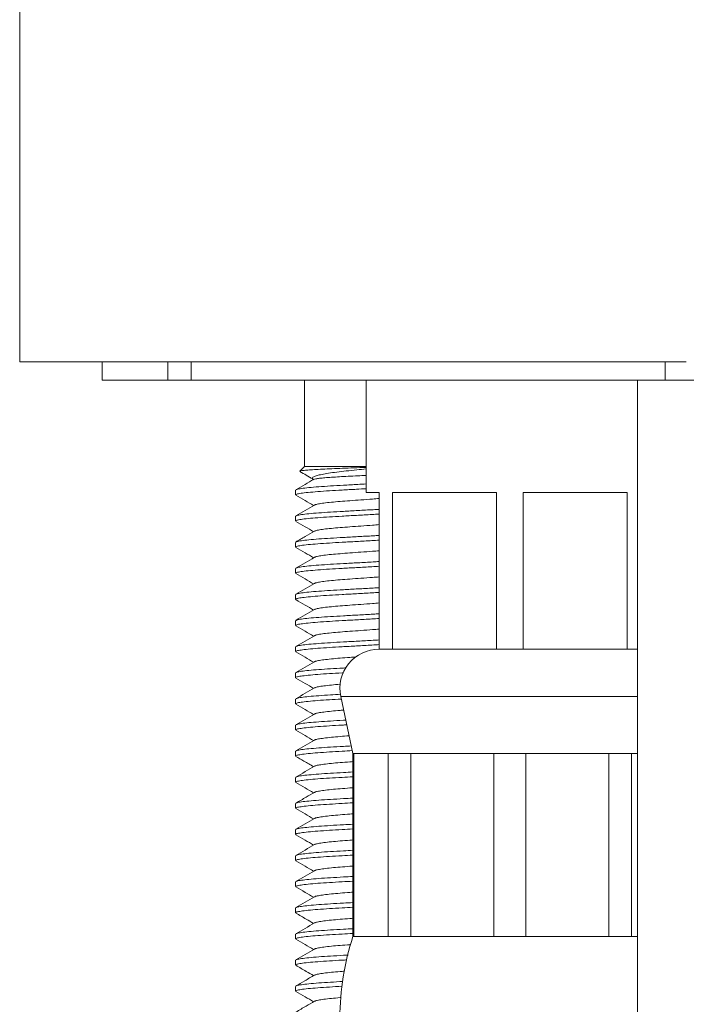
# Model space of a CAD drawing. Units: millimetres. Extents: x -210 to 543, y -344 to 571.
# Drawn here: x -189 to -163, y 225 to 262 of the extents above; entities that cross this region are included whole.
import ezdxf

# ---------------------------------------------------------------- set-up
doc = ezdxf.new("R2010")
doc.units = ezdxf.units.MM

msp = doc.modelspace()

# ---------------------------------------------------------------- linework, layer by layer
at = {"color": 7, "linetype": 'Continuous', "lineweight": 0}
for p, q in [((-188.794, 376.293), (-188.794, 249.125)), ((-188.794, 376.293), (-188.794, 249.125)), ((-188.794, 249.125), (-163.294, 249.125)), ((-185.644, 249.125), (-185.644, 248.425)), ((-183.13, 249.125), (-183.13, 248.425)), ((-182.231, 249.125), (-182.231, 248.425)), ((-164.104, 248.425), (-164.104, 249.125)), ((-183.13, 248.425), (-185.644, 248.425)), ((-182.231, 248.425), (-183.13, 248.425)), ((-164.104, 248.425), (-182.231, 248.425)), ((-177.894, 248.425), (-177.894, 245.125)), ((-175.544, 248.425), (-175.544, 244.125)), ((-165.161, 248.425), (-165.161, 197.184)), ((-162.483, 248.425), (-164.104, 248.425)), ((-177.894, 245.125), (-178.075, 244.944)), ((-177.894, 245.125), (-175.544, 245.125)), ((-177.587, 244.653), (-177.564, 244.617)), ((-178.244, 244.216), (-178.244, 244.034)), ((-175.544, 244.125), (-175.044, 244.125)), ((-175.044, 244.125), (-175.044, 238.125)), ((-174.528, 244.125), (-170.559, 244.125)), ((-174.528, 238.125), (-174.528, 244.125)), ((-170.559, 244.125), (-170.559, 238.125)), ((-169.528, 244.125), (-165.559, 244.125)), ((-169.528, 238.125), (-169.528, 244.125)), ((-165.559, 244.125), (-165.559, 238.125)), ((-178.244, 243.216), (-178.244, 243.034)), ((-178.244, 242.216), (-178.244, 242.034)), ((-178.244, 241.216), (-178.244, 241.034)), ((-178.244, 240.216), (-178.244, 240.034)), ((-178.244, 239.216), (-178.244, 239.034)), ((-178.244, 238.216), (-178.244, 238.034)), ((-174.528, 238.125), (-175.044, 238.125)), ((-172.544, 238.125), (-174.528, 238.125)), ((-172.544, 238.125), (-172.544, 238.125)), ((-170.559, 238.125), (-172.544, 238.125)), ((-169.528, 238.125), (-170.559, 238.125)), ((-167.544, 238.125), (-169.528, 238.125)), ((-167.544, 238.125), (-167.544, 238.125)), ((-165.559, 238.125), (-167.544, 238.125)), ((-165.161, 238.125), (-165.559, 238.125)), ((-178.244, 237.216), (-178.244, 237.034)), ((-178.244, 236.216), (-178.244, 236.034)), ((-176.51, 236.312), (-176.044, 234.125)), ((-178.244, 235.216), (-178.244, 235.034)), ((-178.244, 234.216), (-178.244, 234.034)), ((-176.044, 234.125), (-176.044, 227.125)), ((-176.044, 234.125), (-176.012, 234.125)), ((-176.012, 234.125), (-174.7, 234.125)), ((-176.012, 227.125), (-176.012, 234.125)), ((-174.7, 234.125), (-173.827, 234.125)), ((-174.7, 234.125), (-174.7, 227.125)), ((-173.827, 234.125), (-170.661, 234.125)), ((-173.827, 227.125), (-173.827, 234.125)), ((-170.661, 234.125), (-169.427, 234.125)), ((-170.661, 234.125), (-170.661, 227.125)), ((-169.427, 234.125), (-166.26, 234.125)), ((-169.427, 227.125), (-169.427, 234.125)), ((-166.26, 234.125), (-165.387, 234.125)), ((-166.26, 234.125), (-166.26, 227.125)), ((-165.387, 234.125), (-165.161, 234.125)), ((-165.387, 227.125), (-165.387, 234.125)), ((-178.244, 233.216), (-178.244, 233.034)), ((-178.244, 232.216), (-178.244, 232.034)), ((-178.244, 231.216), (-178.244, 231.034)), ((-178.244, 230.216), (-178.244, 230.034)), ((-178.244, 229.216), (-178.244, 229.034)), ((-178.244, 228.216), (-178.244, 228.034)), ((-178.244, 227.216), (-178.244, 227.034)), ((-176.044, 227.125), (-176.012, 227.125)), ((-176.012, 227.125), (-174.7, 227.125)), ((-174.7, 227.125), (-173.827, 227.125)), ((-173.827, 227.125), (-170.661, 227.125)), ((-170.661, 227.125), (-169.427, 227.125)), ((-169.427, 227.125), (-166.26, 227.125)), ((-166.26, 227.125), (-165.387, 227.125)), ((-165.387, 227.125), (-165.161, 227.125)), ((-178.244, 226.216), (-178.244, 226.034)), ((-178.244, 225.216), (-178.244, 225.034))]:
    msp.add_line(p, q, dxfattribs=at)
at = {"color": 8, "linetype": 'Continuous', "lineweight": 0}
for p, q in [((-176.51, 236.312), (-170.044, 236.312)), ((-170.044, 236.312), (-165.161, 236.312))]:
    msp.add_line(p, q, dxfattribs=at)
at = {"color": 7, "linetype": 'Continuous', "lineweight": 0}
for centre, radius, start, end in [((-175.044, 236.625), 1.5, 90, 192.0531), ((-166.544, 224.003), 10, 161.8051, 180)]:
    msp.add_arc(centre, radius, start, end, dxfattribs=at)
for points, knots in [([(-178.07, 244.94), (-178.07, 244.941), (-178.073, 244.949), (-177.993, 244.962), (-177.834, 244.98), (-177.597, 244.998), (-177.302, 245.015), (-176.948, 245.033), (-176.553, 245.048), (-176.12, 245.065), (-175.779, 245.079), (-175.583, 245.087), (-175.544, 245.088)], [0, 0, 0, 0, 0.042121, 0.159204, 0.279911, 0.39344, 0.510261, 0.623786, 0.740609, 0.85361, 0.970137, 1, 1, 1, 1]), ([(-178.073, 244.929), (-177.992, 244.882), (-177.828, 244.787), (-177.665, 244.692), (-177.581, 244.643)], [0, 0, 0, 0, 0.489579, 1, 1, 1, 1]), ([(-175.544, 245.03), (-175.662, 245.018), (-175.924, 244.99), (-176.302, 244.948), (-176.672, 244.908), (-176.985, 244.865), (-177.24, 244.819), (-177.428, 244.774), (-177.548, 244.728), (-177.603, 244.689), (-177.588, 244.666), (-177.582, 244.657)], [0, 0, 0, 0, 0.101495, 0.224384, 0.34383, 0.467081, 0.58095, 0.698273, 0.809767, 0.924493, 1, 1, 1, 1]), ([(-177.547, 244.624), (-177.546, 244.626), (-177.54, 244.633), (-177.469, 244.648), (-177.329, 244.669), (-177.126, 244.689), (-176.869, 244.709), (-176.568, 244.727), (-176.227, 244.745), (-175.884, 244.763), (-175.649, 244.775), (-175.544, 244.78)], [0, 0, 0, 0, 0.03269, 0.154, 0.27629, 0.402124, 0.524466, 0.650358, 0.772659, 0.898303, 1, 1, 1, 1]), ([(-177.548, 244.627), (-177.657, 244.563), (-177.885, 244.431), (-178.113, 244.298), (-178.232, 244.229)], [0, 0, 0, 0, 0.4787732, 1, 1, 1, 1]), ([(-178.219, 244.23), (-178.21, 244.235), (-178.188, 244.251), (-178.027, 244.279), (-177.748, 244.312), (-177.369, 244.345), (-176.92, 244.375), (-176.412, 244.403), (-175.946, 244.429), (-175.648, 244.446), (-175.544, 244.452)], [0, 0, 0, 0, 0.079054, 0.220961, 0.364775, 0.507629, 0.646768, 0.782845, 0.923508, 1, 1, 1, 1]), ([(-175.544, 244.27), (-175.664, 244.264), (-175.978, 244.246), (-176.457, 244.219), (-176.96, 244.191), (-177.404, 244.16), (-177.775, 244.128), (-178.047, 244.094), (-178.214, 244.063), (-178.233, 244.044), (-178.241, 244.034)], [0, 0, 0, 0, 0.082932, 0.215111, 0.342981, 0.473727, 0.607965, 0.743106, 0.876453, 1, 1, 1, 1]), ([(-178.232, 244.021), (-178.113, 243.952), (-177.886, 243.821), (-177.659, 243.688), (-177.55, 243.625)], [0, 0, 0, 0, 0.522559, 1, 1, 1, 1]), ([(-177.52, 243.643), (-177.639, 243.574), (-177.876, 243.436), (-178.113, 243.298), (-178.232, 243.23)], [0, 0, 0, 0, 0.499582, 1, 1, 1, 1]), ([(-175.044, 243.894), (-175.127, 243.888), (-175.358, 243.871), (-175.74, 243.842), (-176.161, 243.811), (-176.545, 243.783), (-176.885, 243.753), (-177.17, 243.72), (-177.377, 243.687), (-177.492, 243.661), (-177.507, 243.647), (-177.511, 243.643)], [0, 0, 0, 0, 0.071701, 0.199645, 0.325054, 0.446358, 0.570403, 0.697775, 0.826007, 0.95253, 1, 1, 1, 1]), ([(-175.044, 243.299), (-175.135, 243.294), (-175.422, 243.277), (-175.905, 243.25), (-176.457, 243.219), (-176.96, 243.191), (-177.404, 243.16), (-177.775, 243.128), (-178.047, 243.094), (-178.214, 243.063), (-178.233, 243.044), (-178.241, 243.034)], [0, 0, 0, 0, 0.056473, 0.177419, 0.295979, 0.410674, 0.52795, 0.648357, 0.769574, 0.889182, 1, 1, 1, 1]), ([(-178.218, 243.23), (-178.21, 243.235), (-178.188, 243.251), (-178.027, 243.279), (-177.748, 243.312), (-177.369, 243.345), (-176.92, 243.375), (-176.412, 243.403), (-175.857, 243.434), (-175.389, 243.461), (-175.119, 243.476), (-175.044, 243.48)], [0, 0, 0, 0, 0.069943, 0.196461, 0.324679, 0.452042, 0.576092, 0.697412, 0.822821, 0.950753, 1, 1, 1, 1]), ([(-178.232, 243.021), (-178.113, 242.952), (-177.886, 242.821), (-177.659, 242.688), (-177.55, 242.625)], [0, 0, 0, 0, 0.522532, 1, 1, 1, 1]), ([(-175.044, 242.894), (-175.127, 242.888), (-175.358, 242.871), (-175.74, 242.842), (-176.161, 242.811), (-176.545, 242.783), (-176.885, 242.753), (-177.17, 242.72), (-177.377, 242.687), (-177.492, 242.66), (-177.507, 242.647), (-177.511, 242.643)], [0, 0, 0, 0, 0.071644, 0.199487, 0.324798, 0.446007, 0.569954, 0.697225, 0.825356, 0.951779, 1, 1, 1, 1]), ([(-177.52, 242.643), (-177.637, 242.575), (-177.874, 242.437), (-178.111, 242.3), (-178.232, 242.229)], [0, 0, 0, 0, 0.490114, 1, 1, 1, 1]), ([(-178.219, 242.23), (-178.211, 242.235), (-178.188, 242.251), (-178.027, 242.279), (-177.748, 242.312), (-177.369, 242.345), (-176.92, 242.375), (-176.412, 242.403), (-175.857, 242.434), (-175.389, 242.461), (-175.119, 242.476), (-175.044, 242.48)], [0, 0, 0, 0, 0.070871, 0.197263, 0.325353, 0.452589, 0.576515, 0.697714, 0.822998, 0.950802, 1, 1, 1, 1]), ([(-175.044, 242.299), (-175.135, 242.294), (-175.422, 242.277), (-175.905, 242.25), (-176.457, 242.219), (-176.96, 242.191), (-177.404, 242.16), (-177.775, 242.128), (-178.047, 242.094), (-178.214, 242.063), (-178.233, 242.044), (-178.241, 242.034)], [0, 0, 0, 0, 0.056473, 0.177419, 0.295979, 0.410674, 0.52795, 0.648357, 0.769574, 0.889182, 1, 1, 1, 1]), ([(-178.231, 242.021), (-178.113, 241.952), (-177.886, 241.821), (-177.659, 241.688), (-177.55, 241.625)], [0, 0, 0, 0, 0.52265, 1, 1, 1, 1]), ([(-175.044, 241.894), (-175.127, 241.888), (-175.358, 241.871), (-175.74, 241.842), (-176.161, 241.811), (-176.545, 241.783), (-176.885, 241.753), (-177.17, 241.72), (-177.377, 241.687), (-177.492, 241.66), (-177.507, 241.647), (-177.511, 241.643)], [0, 0, 0, 0, 0.071663, 0.199538, 0.324881, 0.446121, 0.570099, 0.697403, 0.825567, 0.952023, 1, 1, 1, 1]), ([(-175.044, 241.299), (-175.135, 241.294), (-175.422, 241.277), (-175.905, 241.25), (-176.457, 241.219), (-176.96, 241.191), (-177.404, 241.16), (-177.775, 241.128), (-178.047, 241.094), (-178.214, 241.063), (-178.233, 241.044), (-178.241, 241.034)], [0, 0, 0, 0, 0.056473, 0.177419, 0.295979, 0.410674, 0.52795, 0.648357, 0.769574, 0.889182, 1, 1, 1, 1]), ([(-177.521, 241.643), (-177.639, 241.574), (-177.876, 241.436), (-178.113, 241.298), (-178.232, 241.229)], [0, 0, 0, 0, 0.499567, 1, 1, 1, 1]), ([(-178.219, 241.23), (-178.211, 241.235), (-178.188, 241.251), (-178.027, 241.279), (-177.748, 241.312), (-177.369, 241.345), (-176.92, 241.375), (-176.412, 241.403), (-175.857, 241.434), (-175.389, 241.461), (-175.119, 241.476), (-175.044, 241.48)], [0, 0, 0, 0, 0.070843, 0.197239, 0.325333, 0.452572, 0.576502, 0.697705, 0.822992, 0.9508, 1, 1, 1, 1]), ([(-178.232, 241.021), (-178.113, 240.952), (-177.886, 240.821), (-177.659, 240.688), (-177.55, 240.625)], [0, 0, 0, 0, 0.522657, 1, 1, 1, 1]), ([(-177.52, 240.643), (-177.639, 240.574), (-177.876, 240.436), (-178.113, 240.298), (-178.232, 240.229)], [0, 0, 0, 0, 0.499547, 1, 1, 1, 1]), ([(-175.044, 240.894), (-175.127, 240.888), (-175.358, 240.871), (-175.74, 240.842), (-176.161, 240.811), (-176.545, 240.783), (-176.885, 240.753), (-177.17, 240.72), (-177.377, 240.687), (-177.492, 240.661), (-177.507, 240.647), (-177.511, 240.643)], [0, 0, 0, 0, 0.071723, 0.199707, 0.325156, 0.446499, 0.570582, 0.697994, 0.826266, 0.952829, 1, 1, 1, 1]), ([(-175.044, 240.299), (-175.135, 240.294), (-175.422, 240.277), (-175.905, 240.25), (-176.457, 240.219), (-176.96, 240.191), (-177.404, 240.16), (-177.775, 240.128), (-178.047, 240.094), (-178.214, 240.063), (-178.233, 240.044), (-178.241, 240.034)], [0, 0, 0, 0, 0.056473, 0.177419, 0.295979, 0.410674, 0.52795, 0.648357, 0.769574, 0.889182, 1, 1, 1, 1]), ([(-178.219, 240.23), (-178.211, 240.235), (-178.188, 240.251), (-178.027, 240.279), (-177.748, 240.312), (-177.369, 240.345), (-176.92, 240.375), (-176.412, 240.403), (-175.857, 240.434), (-175.389, 240.461), (-175.119, 240.476), (-175.044, 240.48)], [0, 0, 0, 0, 0.070553, 0.196988, 0.325122, 0.452401, 0.57637, 0.69761, 0.822937, 0.950785, 1, 1, 1, 1]), ([(-178.232, 240.022), (-178.114, 239.953), (-177.886, 239.821), (-177.659, 239.689), (-177.55, 239.625)], [0, 0, 0, 0, 0.52214, 1, 1, 1, 1]), ([(-175.044, 239.894), (-175.127, 239.888), (-175.358, 239.871), (-175.74, 239.842), (-176.161, 239.811), (-176.545, 239.783), (-176.885, 239.753), (-177.17, 239.72), (-177.377, 239.687), (-177.492, 239.661), (-177.506, 239.647), (-177.51, 239.643)], [0, 0, 0, 0, 0.071764, 0.199819, 0.325339, 0.446749, 0.570902, 0.698386, 0.826729, 0.953363, 1, 1, 1, 1]), ([(-177.52, 239.643), (-177.638, 239.574), (-177.875, 239.436), (-178.112, 239.299), (-178.231, 239.23)], [0, 0, 0, 0, 0.499597, 1, 1, 1, 1]), ([(-178.218, 239.23), (-178.21, 239.236), (-178.187, 239.251), (-178.027, 239.279), (-177.748, 239.312), (-177.369, 239.345), (-176.92, 239.375), (-176.412, 239.403), (-175.857, 239.434), (-175.389, 239.461), (-175.119, 239.476), (-175.044, 239.48)], [0, 0, 0, 0, 0.068771, 0.195448, 0.323828, 0.451351, 0.575558, 0.697031, 0.822598, 0.950691, 1, 1, 1, 1]), ([(-175.044, 239.299), (-175.135, 239.294), (-175.422, 239.277), (-175.905, 239.25), (-176.457, 239.219), (-176.96, 239.191), (-177.404, 239.16), (-177.775, 239.128), (-178.047, 239.094), (-178.214, 239.063), (-178.233, 239.044), (-178.241, 239.034)], [0, 0, 0, 0, 0.056473, 0.177419, 0.295979, 0.410674, 0.52795, 0.648357, 0.769574, 0.889182, 1, 1, 1, 1]), ([(-178.231, 239.021), (-178.112, 238.952), (-177.885, 238.82), (-177.659, 238.688), (-177.55, 238.625)], [0, 0, 0, 0, 0.5228019, 1, 1, 1, 1]), ([(-175.044, 238.894), (-175.127, 238.888), (-175.358, 238.871), (-175.74, 238.842), (-176.161, 238.811), (-176.545, 238.783), (-176.885, 238.753), (-177.17, 238.72), (-177.377, 238.687), (-177.492, 238.66), (-177.507, 238.647), (-177.511, 238.643)], [0, 0, 0, 0, 0.0715412, 0.1991998, 0.32433, 0.4453636, 0.569132, 0.6962199, 0.8241659, 0.9504072, 1, 1, 1, 1]), ([(-175.044, 238.299), (-175.135, 238.294), (-175.422, 238.277), (-175.905, 238.25), (-176.457, 238.219), (-176.96, 238.191), (-177.404, 238.16), (-177.775, 238.128), (-178.047, 238.094), (-178.214, 238.063), (-178.233, 238.044), (-178.241, 238.034)], [0, 0, 0, 0, 0.056473, 0.177419, 0.295979, 0.410674, 0.52795, 0.648357, 0.769574, 0.889182, 1, 1, 1, 1]), ([(-177.521, 238.642), (-177.64, 238.573), (-177.877, 238.435), (-178.114, 238.298), (-178.233, 238.229)], [0, 0, 0, 0, 0.499569, 1, 1, 1, 1]), ([(-178.22, 238.229), (-178.211, 238.235), (-178.189, 238.251), (-178.027, 238.279), (-177.748, 238.312), (-177.369, 238.345), (-176.92, 238.375), (-176.412, 238.403), (-175.857, 238.434), (-175.389, 238.461), (-175.119, 238.476), (-175.044, 238.48)], [0, 0, 0, 0, 0.07235, 0.198541, 0.326427, 0.45346, 0.577189, 0.698195, 0.823279, 0.95088, 1, 1, 1, 1]), ([(-178.232, 238.021), (-178.113, 237.952), (-177.886, 237.821), (-177.659, 237.688), (-177.55, 237.625)], [0, 0, 0, 0, 0.522736, 1, 1, 1, 1]), ([(-177.52, 237.643), (-177.639, 237.574), (-177.876, 237.436), (-178.113, 237.298), (-178.232, 237.229)], [0, 0, 0, 0, 0.4995477, 1, 1, 1, 1]), ([(-175.928, 237.828), (-176.006, 237.822), (-176.221, 237.806), (-176.544, 237.783), (-176.885, 237.753), (-177.17, 237.72), (-177.377, 237.687), (-177.492, 237.661), (-177.506, 237.647), (-177.51, 237.643)], [0, 0, 0, 0, 0.0930547, 0.2561557, 0.4229419, 0.5942015, 0.7666173, 0.9367359, 1, 1, 1, 1]), ([(-176.412, 237.221), (-176.427, 237.22), (-176.619, 237.21), (-176.958, 237.191), (-177.405, 237.16), (-177.775, 237.128), (-178.047, 237.094), (-178.214, 237.063), (-178.233, 237.044), (-178.241, 237.034)], [0, 0, 0, 0, 0.013091, 0.173872, 0.338271, 0.507061, 0.676984, 0.844654, 1, 1, 1, 1]), ([(-178.219, 237.23), (-178.21, 237.235), (-178.188, 237.251), (-178.027, 237.279), (-177.748, 237.312), (-177.37, 237.345), (-176.918, 237.375), (-176.555, 237.395), (-176.34, 237.407), (-176.304, 237.409)], [0, 0, 0, 0, 0.097598, 0.272787, 0.450331, 0.626689, 0.798461, 0.966452, 1, 1, 1, 1]), ([(-178.233, 237.022), (-178.114, 236.953), (-177.886, 236.821), (-177.659, 236.689), (-177.55, 236.625)], [0, 0, 0, 0, 0.521873, 1, 1, 1, 1]), ([(-176.529, 236.783), (-176.531, 236.783), (-176.661, 236.773), (-176.881, 236.753), (-177.171, 236.72), (-177.377, 236.687), (-177.492, 236.661), (-177.507, 236.647), (-177.511, 236.643)], [0, 0, 0, 0, 0.0034418, 0.2267185, 0.455984, 0.6867972, 0.9145352, 1, 1, 1, 1]), ([(-177.52, 236.643), (-177.639, 236.574), (-177.876, 236.436), (-178.113, 236.298), (-178.232, 236.23)], [0, 0, 0, 0, 0.4995722, 1, 1, 1, 1]), ([(-178.218, 236.23), (-178.21, 236.235), (-178.188, 236.251), (-178.027, 236.279), (-177.748, 236.312), (-177.368, 236.345), (-176.953, 236.373), (-176.647, 236.39), (-176.514, 236.397)], [0, 0, 0, 0, 0.1044348, 0.2925716, 0.4832373, 0.6726303, 0.8570975, 1, 1, 1, 1]), ([(-176.49, 236.217), (-176.646, 236.208), (-176.973, 236.19), (-177.404, 236.16), (-177.775, 236.128), (-178.047, 236.094), (-178.215, 236.063), (-178.233, 236.044), (-178.241, 236.034)], [0, 0, 0, 0, 0.1531968, 0.3217104, 0.4947239, 0.6689001, 0.8407661, 1, 1, 1, 1]), ([(-178.231, 236.021), (-178.113, 235.952), (-177.886, 235.821), (-177.659, 235.688), (-177.55, 235.625)], [0, 0, 0, 0, 0.522564, 1, 1, 1, 1]), ([(-177.52, 235.643), (-177.639, 235.574), (-177.876, 235.436), (-178.113, 235.298), (-178.232, 235.23)], [0, 0, 0, 0, 0.499579, 1, 1, 1, 1]), ([(-176.4, 235.793), (-176.445, 235.79), (-176.62, 235.777), (-176.883, 235.753), (-177.17, 235.72), (-177.377, 235.687), (-177.492, 235.661), (-177.507, 235.647), (-177.511, 235.643)], [0, 0, 0, 0, 0.073196, 0.280924, 0.494225, 0.708965, 0.920844, 1, 1, 1, 1]), ([(-178.218, 235.23), (-178.21, 235.235), (-178.188, 235.251), (-178.027, 235.279), (-177.748, 235.312), (-177.37, 235.345), (-176.918, 235.375), (-176.559, 235.395), (-176.349, 235.407), (-176.317, 235.408)], [0, 0, 0, 0, 0.097216, 0.273322, 0.451794, 0.629076, 0.801746, 0.970617, 1, 1, 1, 1]), ([(-176.279, 235.229), (-176.338, 235.225), (-176.577, 235.212), (-176.959, 235.191), (-177.405, 235.16), (-177.775, 235.128), (-178.047, 235.094), (-178.214, 235.063), (-178.233, 235.044), (-178.241, 235.034)], [0, 0, 0, 0, 0.051122, 0.205707, 0.363771, 0.526056, 0.689432, 0.85064, 1, 1, 1, 1]), ([(-178.232, 235.021), (-178.113, 234.952), (-177.886, 234.821), (-177.659, 234.688), (-177.55, 234.625)], [0, 0, 0, 0, 0.522661, 1, 1, 1, 1]), ([(-177.521, 234.643), (-177.639, 234.574), (-177.876, 234.436), (-178.113, 234.298), (-178.232, 234.229)], [0, 0, 0, 0, 0.499572, 1, 1, 1, 1]), ([(-176.189, 234.809), (-176.307, 234.8), (-176.556, 234.782), (-176.884, 234.753), (-177.17, 234.72), (-177.377, 234.687), (-177.492, 234.66), (-177.507, 234.647), (-177.511, 234.643)], [0, 0, 0, 0, 0.167655, 0.353841, 0.54502, 0.73749, 0.927396, 1, 1, 1, 1]), ([(-176.068, 234.241), (-176.199, 234.233), (-176.51, 234.216), (-176.96, 234.191), (-177.404, 234.16), (-177.775, 234.128), (-178.047, 234.094), (-178.214, 234.063), (-178.233, 234.044), (-178.241, 234.034)], [0, 0, 0, 0, 0.105801, 0.251478, 0.400434, 0.553367, 0.707328, 0.859247, 1, 1, 1, 1]), ([(-178.219, 234.23), (-178.211, 234.235), (-178.188, 234.251), (-178.027, 234.279), (-177.748, 234.312), (-177.37, 234.345), (-176.919, 234.375), (-176.492, 234.398), (-176.209, 234.415), (-176.107, 234.42)], [0, 0, 0, 0, 0.092708, 0.257556, 0.42462, 0.590569, 0.752202, 0.910277, 1, 1, 1, 1]), ([(-178.232, 234.021), (-178.128, 233.961), (-177.901, 233.829), (-177.674, 233.697), (-177.55, 233.625)], [0, 0, 0, 0, 0.456812, 1, 1, 1, 1]), ([(-176.044, 233.82), (-176.083, 233.817), (-176.258, 233.804), (-176.544, 233.783), (-176.885, 233.753), (-177.17, 233.72), (-177.377, 233.687), (-177.492, 233.661), (-177.506, 233.647), (-177.51, 233.643)], [0, 0, 0, 0, 0.048919, 0.219953, 0.394852, 0.574441, 0.755243, 0.933637, 1, 1, 1, 1]), ([(-177.52, 233.643), (-177.639, 233.574), (-177.876, 233.436), (-178.113, 233.298), (-178.232, 233.229)], [0, 0, 0, 0, 0.499544, 1, 1, 1, 1]), ([(-178.219, 233.23), (-178.211, 233.235), (-178.188, 233.251), (-178.027, 233.279), (-177.748, 233.312), (-177.37, 233.345), (-176.919, 233.375), (-176.472, 233.4), (-176.167, 233.417), (-176.044, 233.424)], [0, 0, 0, 0, 0.090349, 0.25231, 0.416449, 0.579493, 0.738295, 0.893603, 1, 1, 1, 1]), ([(-176.044, 233.242), (-176.183, 233.234), (-176.502, 233.216), (-176.96, 233.191), (-177.404, 233.16), (-177.775, 233.128), (-178.047, 233.094), (-178.214, 233.063), (-178.233, 233.044), (-178.241, 233.034)], [0, 0, 0, 0, 0.111779, 0.256482, 0.404442, 0.556353, 0.709285, 0.860188, 1, 1, 1, 1]), ([(-178.232, 233.021), (-178.113, 232.952), (-177.886, 232.821), (-177.659, 232.688), (-177.55, 232.625)], [0, 0, 0, 0, 0.522593, 1, 1, 1, 1]), ([(-177.52, 232.643), (-177.624, 232.583), (-177.861, 232.445), (-178.098, 232.307), (-178.231, 232.23)], [0, 0, 0, 0, 0.437517, 1, 1, 1, 1]), ([(-176.044, 232.82), (-176.083, 232.817), (-176.258, 232.804), (-176.544, 232.783), (-176.885, 232.753), (-177.17, 232.72), (-177.377, 232.687), (-177.492, 232.661), (-177.506, 232.647), (-177.51, 232.643)], [0, 0, 0, 0, 0.04893, 0.220002, 0.394939, 0.574569, 0.755411, 0.933844, 1, 1, 1, 1]), ([(-176.044, 232.242), (-176.183, 232.234), (-176.502, 232.216), (-176.96, 232.191), (-177.404, 232.16), (-177.775, 232.128), (-178.047, 232.094), (-178.214, 232.063), (-178.233, 232.044), (-178.241, 232.034)], [0, 0, 0, 0, 0.111779, 0.256482, 0.404442, 0.556353, 0.709285, 0.860188, 1, 1, 1, 1]), ([(-178.218, 232.23), (-178.21, 232.236), (-178.187, 232.251), (-178.027, 232.279), (-177.748, 232.312), (-177.37, 232.345), (-176.919, 232.375), (-176.472, 232.4), (-176.167, 232.417), (-176.044, 232.424)], [0, 0, 0, 0, 0.088265, 0.250598, 0.415113, 0.578529, 0.737696, 0.89336, 1, 1, 1, 1]), ([(-178.232, 232.021), (-178.113, 231.953), (-177.886, 231.821), (-177.659, 231.689), (-177.55, 231.625)], [0, 0, 0, 0, 0.522348, 1, 1, 1, 1]), ([(-177.521, 231.642), (-177.639, 231.574), (-177.876, 231.436), (-178.114, 231.298), (-178.232, 231.229)], [0, 0, 0, 0, 0.499565, 1, 1, 1, 1]), ([(-176.044, 231.82), (-176.083, 231.817), (-176.258, 231.804), (-176.544, 231.783), (-176.885, 231.753), (-177.17, 231.72), (-177.377, 231.687), (-177.492, 231.66), (-177.507, 231.647), (-177.511, 231.643)], [0, 0, 0, 0, 0.048774, 0.2193, 0.393679, 0.572736, 0.753001, 0.930864, 1, 1, 1, 1]), ([(-176.044, 231.242), (-176.183, 231.234), (-176.502, 231.216), (-176.96, 231.191), (-177.404, 231.16), (-177.775, 231.128), (-178.047, 231.094), (-178.214, 231.063), (-178.233, 231.044), (-178.241, 231.034)], [0, 0, 0, 0, 0.111779, 0.256482, 0.404442, 0.556353, 0.709285, 0.860188, 1, 1, 1, 1]), ([(-178.219, 231.229), (-178.211, 231.235), (-178.189, 231.251), (-178.027, 231.279), (-177.748, 231.312), (-177.37, 231.345), (-176.919, 231.375), (-176.472, 231.4), (-176.167, 231.417), (-176.044, 231.424)], [0, 0, 0, 0, 0.0921689, 0.2538067, 0.4176172, 0.5803341, 0.7388191, 0.8938163, 1, 1, 1, 1]), ([(-178.231, 231.021), (-178.113, 230.952), (-177.885, 230.82), (-177.659, 230.688), (-177.55, 230.625)], [0, 0, 0, 0, 0.5228034, 1, 1, 1, 1]), ([(-176.044, 230.82), (-176.083, 230.817), (-176.258, 230.804), (-176.544, 230.783), (-176.885, 230.753), (-177.17, 230.72), (-177.377, 230.687), (-177.492, 230.661), (-177.507, 230.647), (-177.511, 230.643)], [0, 0, 0, 0, 0.048912, 0.21992, 0.394793, 0.574355, 0.75513, 0.933496, 1, 1, 1, 1]), ([(-177.52, 230.643), (-177.639, 230.574), (-177.876, 230.436), (-178.113, 230.298), (-178.232, 230.229)], [0, 0, 0, 0, 0.49955, 1, 1, 1, 1]), ([(-178.219, 230.23), (-178.21, 230.235), (-178.188, 230.251), (-178.027, 230.279), (-177.748, 230.312), (-177.37, 230.345), (-176.919, 230.375), (-176.472, 230.4), (-176.167, 230.417), (-176.044, 230.424)], [0, 0, 0, 0, 0.0902816, 0.2522554, 0.4164064, 0.5794616, 0.7382761, 0.8935955, 1, 1, 1, 1]), ([(-176.044, 230.242), (-176.183, 230.234), (-176.502, 230.216), (-176.96, 230.191), (-177.404, 230.16), (-177.775, 230.128), (-178.047, 230.094), (-178.214, 230.063), (-178.233, 230.044), (-178.241, 230.034)], [0, 0, 0, 0, 0.111779, 0.256482, 0.404442, 0.556353, 0.709285, 0.860188, 1, 1, 1, 1]), ([(-178.232, 230.021), (-178.113, 229.952), (-177.886, 229.821), (-177.659, 229.688), (-177.55, 229.625)], [0, 0, 0, 0, 0.522706, 1, 1, 1, 1]), ([(-177.52, 229.643), (-177.639, 229.574), (-177.876, 229.436), (-178.113, 229.298), (-178.232, 229.229)], [0, 0, 0, 0, 0.4995649, 1, 1, 1, 1]), ([(-176.044, 229.82), (-176.083, 229.817), (-176.258, 229.804), (-176.544, 229.783), (-176.885, 229.753), (-177.17, 229.72), (-177.377, 229.687), (-177.492, 229.661), (-177.507, 229.647), (-177.511, 229.643)], [0, 0, 0, 0, 0.048894, 0.219838, 0.394645, 0.57414, 0.754847, 0.933147, 1, 1, 1, 1]), ([(-176.044, 229.242), (-176.183, 229.234), (-176.502, 229.216), (-176.96, 229.191), (-177.404, 229.16), (-177.775, 229.128), (-178.047, 229.094), (-178.214, 229.063), (-178.233, 229.044), (-178.241, 229.034)], [0, 0, 0, 0, 0.111779, 0.256482, 0.404442, 0.556353, 0.709285, 0.860188, 1, 1, 1, 1]), ([(-178.218, 229.23), (-178.21, 229.235), (-178.188, 229.251), (-178.027, 229.279), (-177.748, 229.312), (-177.37, 229.345), (-176.919, 229.375), (-176.472, 229.4), (-176.167, 229.417), (-176.044, 229.424)], [0, 0, 0, 0, 0.090169, 0.252163, 0.416334, 0.57941, 0.738244, 0.893582, 1, 1, 1, 1]), ([(-178.232, 229.022), (-178.114, 228.953), (-177.886, 228.821), (-177.659, 228.689), (-177.55, 228.625)], [0, 0, 0, 0, 0.521974, 1, 1, 1, 1]), ([(-177.52, 228.643), (-177.638, 228.574), (-177.875, 228.436), (-178.113, 228.299), (-178.231, 228.23)], [0, 0, 0, 0, 0.499581, 1, 1, 1, 1]), ([(-176.044, 228.82), (-176.083, 228.817), (-176.258, 228.804), (-176.544, 228.783), (-176.885, 228.753), (-177.17, 228.72), (-177.377, 228.687), (-177.492, 228.661), (-177.506, 228.647), (-177.51, 228.643)], [0, 0, 0, 0, 0.048934, 0.220019, 0.39497, 0.574613, 0.75547, 0.933916, 1, 1, 1, 1]), ([(-176.044, 228.242), (-176.183, 228.234), (-176.502, 228.216), (-176.96, 228.191), (-177.404, 228.16), (-177.775, 228.128), (-178.047, 228.094), (-178.214, 228.063), (-178.233, 228.044), (-178.241, 228.034)], [0, 0, 0, 0, 0.111779, 0.256482, 0.404442, 0.556353, 0.709285, 0.860188, 1, 1, 1, 1]), ([(-178.218, 228.23), (-178.21, 228.236), (-178.188, 228.251), (-178.027, 228.279), (-177.748, 228.312), (-177.37, 228.345), (-176.919, 228.375), (-176.472, 228.4), (-176.167, 228.417), (-176.044, 228.424)], [0, 0, 0, 0, 0.088957, 0.251167, 0.415557, 0.578849, 0.737895, 0.893441, 1, 1, 1, 1]), ([(-178.231, 228.021), (-178.098, 227.944), (-177.871, 227.812), (-177.644, 227.68), (-177.55, 227.625)], [0, 0, 0, 0, 0.587522, 1, 1, 1, 1]), ([(-176.044, 227.82), (-176.083, 227.817), (-176.258, 227.804), (-176.544, 227.783), (-176.885, 227.753), (-177.17, 227.72), (-177.377, 227.687), (-177.492, 227.66), (-177.507, 227.647), (-177.511, 227.643)], [0, 0, 0, 0, 0.048804, 0.219437, 0.393924, 0.573092, 0.753469, 0.931443, 1, 1, 1, 1]), ([(-177.521, 227.643), (-177.639, 227.574), (-177.876, 227.436), (-178.114, 227.298), (-178.232, 227.229)], [0, 0, 0, 0, 0.499572, 1, 1, 1, 1]), ([(-178.219, 227.23), (-178.211, 227.235), (-178.188, 227.251), (-178.027, 227.279), (-177.748, 227.312), (-177.37, 227.345), (-176.919, 227.375), (-176.472, 227.4), (-176.167, 227.417), (-176.044, 227.424)], [0, 0, 0, 0, 0.0914119, 0.2531844, 0.4171315, 0.5799841, 0.7386013, 0.8937277, 1, 1, 1, 1]), ([(-176.044, 227.242), (-176.183, 227.234), (-176.502, 227.216), (-176.96, 227.191), (-177.404, 227.16), (-177.775, 227.128), (-178.047, 227.094), (-178.214, 227.063), (-178.233, 227.044), (-178.241, 227.034)], [0, 0, 0, 0, 0.111779, 0.256482, 0.404442, 0.556353, 0.709285, 0.860188, 1, 1, 1, 1]), ([(-178.232, 227.021), (-178.113, 226.952), (-177.886, 226.821), (-177.659, 226.688), (-177.55, 226.625)], [0, 0, 0, 0, 0.522727, 1, 1, 1, 1]), ([(-177.52, 226.643), (-177.639, 226.574), (-177.876, 226.436), (-178.113, 226.298), (-178.232, 226.229)], [0, 0, 0, 0, 0.499544, 1, 1, 1, 1]), ([(-176.14, 226.812), (-176.146, 226.812), (-176.289, 226.801), (-176.543, 226.783), (-176.885, 226.753), (-177.17, 226.72), (-177.377, 226.687), (-177.492, 226.661), (-177.506, 226.647), (-177.51, 226.643)], [0, 0, 0, 0, 0.008811, 0.187075, 0.369367, 0.556548, 0.744993, 0.930927, 1, 1, 1, 1]), ([(-176.275, 226.229), (-176.336, 226.226), (-176.576, 226.212), (-176.959, 226.191), (-177.405, 226.16), (-177.775, 226.128), (-178.047, 226.094), (-178.214, 226.063), (-178.233, 226.044), (-178.241, 226.034)], [0, 0, 0, 0, 0.052131, 0.206552, 0.364448, 0.52656, 0.689762, 0.850799, 1, 1, 1, 1]), ([(-178.219, 226.23), (-178.21, 226.235), (-178.188, 226.251), (-178.027, 226.279), (-177.748, 226.312), (-177.37, 226.345), (-176.918, 226.375), (-176.532, 226.396), (-176.292, 226.41), (-176.233, 226.413)], [0, 0, 0, 0, 0.0955412, 0.2668979, 0.440558, 0.6130588, 0.7810733, 0.9453902, 1, 1, 1, 1]), ([(-178.232, 226.022), (-178.099, 225.944), (-177.871, 225.812), (-177.644, 225.68), (-177.55, 225.625)], [0, 0, 0, 0, 0.5869268, 1, 1, 1, 1]), ([(-177.52, 225.643), (-177.642, 225.572), (-177.879, 225.434), (-178.116, 225.296), (-178.231, 225.23)], [0, 0, 0, 0, 0.515836, 1, 1, 1, 1]), ([(-176.377, 225.795), (-176.43, 225.791), (-176.613, 225.777), (-176.883, 225.753), (-177.17, 225.72), (-177.377, 225.687), (-177.492, 225.661), (-177.507, 225.647), (-177.511, 225.643)], [0, 0, 0, 0, 0.084633, 0.289824, 0.50052, 0.712638, 0.92193, 1, 1, 1, 1]), ([(-176.453, 225.219), (-176.454, 225.219), (-176.632, 225.209), (-176.957, 225.191), (-177.405, 225.16), (-177.775, 225.128), (-178.047, 225.094), (-178.214, 225.063), (-178.233, 225.044), (-178.241, 225.034)], [0, 0, 0, 0, 0.000815, 0.163596, 0.33004, 0.500929, 0.672966, 0.842722, 1, 1, 1, 1]), ([(-178.218, 225.23), (-178.21, 225.236), (-178.187, 225.251), (-178.027, 225.279), (-177.748, 225.312), (-177.369, 225.345), (-176.928, 225.375), (-176.594, 225.393), (-176.432, 225.402)], [0, 0, 0, 0, 0.099895, 0.28291, 0.468385, 0.652623, 0.832068, 1, 1, 1, 1]), ([(-178.232, 225.021), (-178.113, 224.952), (-177.886, 224.821), (-177.659, 224.688), (-177.55, 224.625)], [0, 0, 0, 0, 0.522554, 1, 1, 1, 1]), ([(-176.502, 224.785), (-176.513, 224.784), (-176.652, 224.774), (-176.882, 224.753), (-177.171, 224.72), (-177.377, 224.687), (-177.492, 224.66), (-177.507, 224.647), (-177.511, 224.643)], [0, 0, 0, 0, 0.018713, 0.238139, 0.46345, 0.690282, 0.914092, 1, 1, 1, 1]), ([(-177.521, 224.643), (-177.624, 224.582), (-177.862, 224.444), (-178.099, 224.307), (-178.232, 224.229)], [0, 0, 0, 0, 0.437542, 1, 1, 1, 1])]:
    msp.add_open_spline(points, degree=3, knots=knots, dxfattribs=at)

doc.saveas('drawing.dxf')
